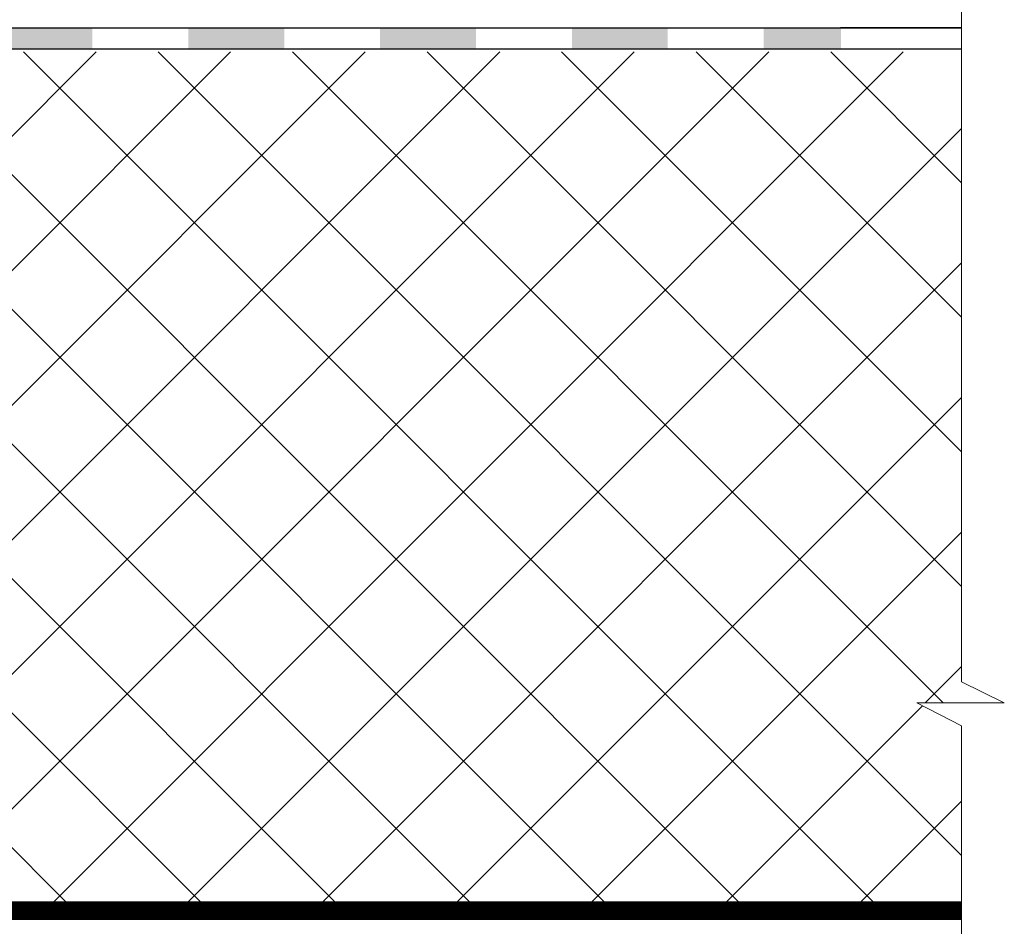
# Model space of a CAD drawing. Units: millimetres. Extents: x 0 to 2113, y 0 to 1485.
# Drawn here: x 800 to 971, y 809 to 967 of the extents above; entities that cross this region are included whole.
import ezdxf

# ---------------------------------------------------------------- set-up
doc = ezdxf.new("R2010")
doc.units = ezdxf.units.MM
doc.linetypes.add('ACAD_ISO03W100', pattern=[30, 12, -18])
doc.linetypes.add('ACAD_ISO04W100', pattern=[30, 24, -3, 0, -3])
for name, color, linetype, lineweight in [('Оси', 10, 'ACAD_ISO04W100', 13), ('Основной', 7, 'Continuous', 30), ('штриховка', 251, 'Continuous', 0)]:
    doc.layers.add(name, color=color, linetype=linetype, lineweight=lineweight)

msp = doc.modelspace()

# ---------------------------------------------------------------- hatches: boundary and pattern name
at = {"layer": 'штриховка'}
h = msp.add_hatch(color=256, dxfattribs=at)
h.paths.add_polyline_path([(929.5450534895299, 965.4078609359044), (943.008370728714, 965.4078657810519), (943.0083720429848, 961.7558742669812), (929.5450067008369, 961.7558694218192)])
h.paths.add_polyline_path([(896.1554103490544, 965.4078489197186), (912.8502324287892, 965.4078549278115), (912.8501826813463, 961.7558634137263), (896.1553565387458, 961.7558574056297)])
h.paths.add_polyline_path([(862.7657491704322, 965.4078369035255), (879.4605730498861, 965.4078429116221), (879.4605233024431, 961.7558513975332), (862.7656953601199, 961.7558453894367)])
h.paths.add_polyline_path([(829.3760879918063, 965.4078248873325), (846.0709136709866, 965.407830895429), (846.07086392354, 961.7558393813401), (829.3760341814977, 961.7558333732436)])
h.paths.add_polyline_path([(795.9864604480372, 965.4078128711503), (812.6812542920834, 965.407818879236), (812.6812045446368, 961.7558273651471), (795.9864215837642, 961.7558213570687)])
h.paths.add_polyline_path([(762.5967656345547, 965.4078008549463), (779.2915949131802, 965.4078068630429), (779.2915451657336, 961.755815348954), (762.5967118242497, 961.7558093408575)])
h.paths.add_polyline_path([(729.207070027127, 963.0711788746871), (730.1720155539533, 963.5531912435349), (745.9019230918657, 964.494389394104), (745.901873255405, 960.8358632713339), (731.1357639771395, 959.9523339365101), (729.207009876407, 958.9888771328137)])
h = msp.add_hatch(dxfattribs=at)
h.set_pattern_fill('ANSI37', color=256, scale=5.217130734387499, style=0)
h.set_pattern_definition([(45, (-4721.45779022822, 2336.984271902881), (-11.71279255297534, 11.71279255297534), []), (135, (-4721.45779022822, 2336.984271902881), (-11.71279255297534, -11.71279255297534), [])])
h.paths.add_polyline_path([(963.9365065635957, 961.2026413175613), (769.3442221234527, 961.2026413175613), (737.1419224002693, 959.2685908865992), (731.355724915973, 956.3768290995818), (715.5504298696451, 955.6057471060581), (715.5504298696451, 948.9242345482257), (715.5504298696451, 945.0374639318165), (709.654551530044, 945.9191672452166), (709.654551530044, 934.4330195354291), (698.7462894601649, 934.5861802183522), (698.7462894601649, 921.3810131125451), (691.1619253140034, 922.0357951604988), (691.1619253140034, 823.6224988525851), (713.146822588862, 813.6186597737201), (736.2913900870808, 813.2754669902847), (760.5935706163018, 813.2752653691373), (771.2706857602807, 813.2751767872855), (874.3322818814395, 813.2743217447883), (880.3827733357521, 813.2742715473601), (963.9364697695928, 813.2735783506309), (963.9365065635957, 843.878042491941), (956.2018233945691, 847.9091998359386), (971.4142305284495, 847.9091998359386), (963.9365065635957, 851.5320933945172)])

# ---------------------------------------------------------------- linework, layer by layer
at = {"layer": 'Оси', "ltscale": 50}
for p, q in [((963.9715926109366, 851.5322177080802), (963.971482170138, 1158.416516355834)), ((963.9715926109366, 851.5322177080802), (971.449317879591, 847.9093268405654)), ((971.449317879591, 847.9093268405654), (956.2369107457107, 847.9093213659603)), ((956.2369107457107, 847.9093213659603), (963.9715953654613, 843.878166805504)), ((963.9716911460353, 577.730559459454), (963.9715953654613, 843.878166805504))]:
    msp.add_line(p, q, dxfattribs=at)
at = {"layer": 'Основной'}
msp.add_line((963.9539528433834, 965.4078733189003), (942.9303222210601, 965.4078657529631), dxfattribs=at)
at = {"layer": 'Основной', "color": 0, "ltscale": 50}
for p, q in [((711.7227428007482, 813.2756708227485), (963.936578611354, 813.2735783503326)), ((711.7227136117635, 810.2318871728698), (963.936578611354, 810.2297867154325))]:
    msp.add_line(p, q, dxfattribs=at)
at = {"layer": 'Основной'}
for points in [[(709.4407257181829, 960.2260084936556), (725.034260654962, 960.9867651183581), (730.1720155539533, 963.5531912435349), (761.1674330412952, 965.4078003405616), (963.9539528433834, 965.4078733189003)], [(709.6186825635614, 956.5783553604729), (725.9792405113458, 957.3765324827896), (731.1357639771395, 959.9523339365101), (761.2765944357543, 961.7558088657775), (761.2765944357543, 961.7558088657775), (963.9539541576505, 961.7558818048296)]]:
    msp.add_lwpolyline(points, dxfattribs=at)
at = {"layer": 'Основной', "ltscale": 50}
msp.add_lwpolyline([(805.909855155598, 810.7311633927479), (805.909855155598, 810.7311633927479)], dxfattribs=at)
at = {"layer": 'штриховка', "linetype": 'ACAD_ISO03W100', "ltscale": 0.7, "const_width": 3}
msp.add_lwpolyline([(963.9365786113522, 811.7306060382966), (711.7037718298889, 811.7478987471536), (711.7037718298889, 811.7478987471536), (711.7037718298889, 811.7478987471536)], dxfattribs=at)

doc.saveas('drawing.dxf')
